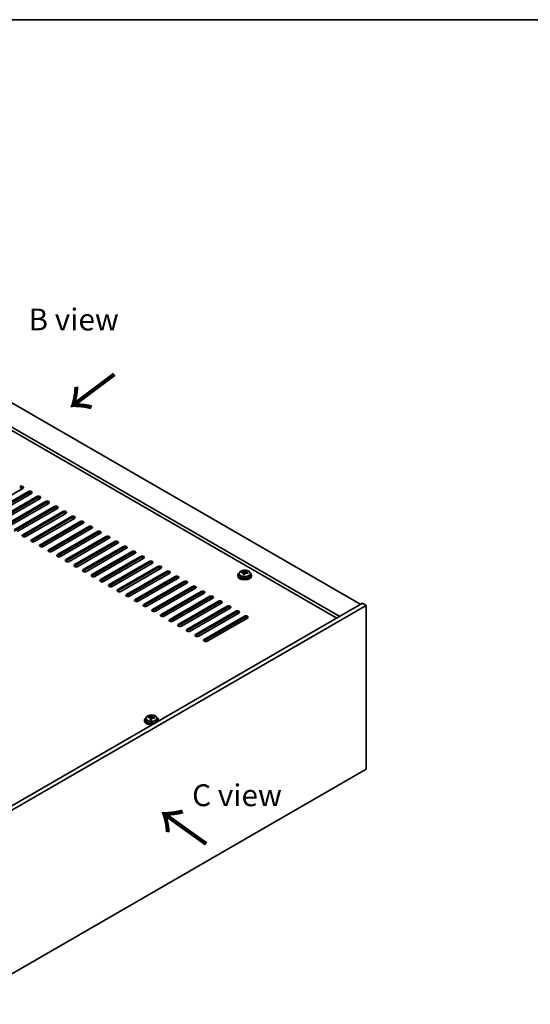
# Model space of a CAD drawing. Units: millimetres. Extents: x 72 to 11667, y 40 to 1726.
# Drawn here: x 607 to 899, y 881 to 1445 of the extents above; entities that cross this region are included whole.
import ezdxf

# ---------------------------------------------------------------- set-up
doc = ezdxf.new("R2010")
doc.units = ezdxf.units.MM
doc.header["$LTSCALE"] = 5
for name, color, linetype, lineweight in [('Border (ISO)', 7, 'Continuous', 35), ('Symbol (ISO)', 7, 'Continuous', 18), ('Visible (ISO)', 7, 'Continuous', 35), ('Visible Narrow (ISO)', 7, 'Continuous', 25)]:
    doc.layers.add(name, color=color, linetype=linetype, lineweight=lineweight)
doc.styles.add('Note Text (TK)', font='txt')

# ---------------------------------------------------------------- blocks, each defined once
blk = doc.blocks.new('図面枠 tk図枠')
at = {"layer": 'Border (ISO)'}
blk.add_line((14.5, 289), (405.5, 289), dxfattribs=at)

msp = doc.modelspace()

# ---------------------------------------------------------------- linework, layer by layer
at = {"layer": 'Visible (ISO)'}
for p, q in [((453.3037, 1311.1829), (801.9073, 1109.9165)), ((789.8865, 1102.9763), (441.2828, 1304.2427)), ((788.2955, 1102.0578), (441.2828, 1302.4056)), ((608.3368, 1176.3589), (585.3558, 1163.0909)), ((588.5378, 1161.2538), (611.5188, 1174.5218)), ((611.5188, 1173.7053), (588.5378, 1160.4373)), ((613.2866, 1173.5012), (590.3056, 1160.2331)), ((593.4876, 1158.396), (616.4685, 1171.6641)), ((616.4685, 1170.8476), (593.4876, 1157.5795)), ((618.2363, 1170.6435), (595.2553, 1157.3754)), ((598.4373, 1155.5383), (621.4183, 1168.8063)), ((621.4183, 1167.9899), (598.4373, 1154.7218)), ((623.1861, 1167.7857), (600.2051, 1154.5177)), ((603.3871, 1152.6805), (626.368, 1165.9486)), ((626.368, 1165.1321), (603.3871, 1151.864)), ((628.1358, 1164.928), (605.1548, 1151.6599)), ((608.3368, 1149.8228), (631.3178, 1163.0909)), ((631.3178, 1162.2744), (608.3368, 1149.0063)), ((633.0856, 1162.0703), (610.1046, 1148.8022)), ((613.2866, 1146.9651), (636.2675, 1160.2331)), ((636.2675, 1159.4166), (613.2866, 1146.1486)), ((638.0353, 1159.2125), (615.0543, 1145.9444)), ((618.2363, 1144.1073), (641.2173, 1157.3754)), ((641.2173, 1156.5589), (618.2363, 1143.2908)), ((642.985, 1156.3548), (620.0041, 1143.0867)), ((623.1861, 1141.2496), (646.167, 1154.5177)), ((646.167, 1153.7012), (623.1861, 1140.4331)), ((647.9348, 1153.497), (624.9538, 1140.229)), ((628.1358, 1138.3918), (651.1168, 1151.6599)), ((651.1168, 1150.8434), (628.1358, 1137.5754)), ((652.8845, 1150.6393), (629.9036, 1137.3712)), ((633.0856, 1135.5341), (656.0665, 1148.8022)), ((656.0665, 1147.9857), (633.0856, 1134.7176)), ((657.8343, 1147.7816), (634.8533, 1134.5135)), ((638.0353, 1132.6764), (661.0163, 1145.9444)), ((661.0163, 1145.1279), (638.0353, 1131.8599)), ((662.784, 1144.9238), (639.8031, 1131.6558)), ((642.985, 1129.8186), (665.966, 1143.0867)), ((665.966, 1142.2702), (642.985, 1129.0021)), ((667.7338, 1142.0661), (644.7528, 1128.798)), ((647.9348, 1126.9609), (670.9158, 1140.229)), ((670.9158, 1139.4125), (647.9348, 1126.1444)), ((672.6835, 1139.2083), (649.7026, 1125.9403)), ((652.8845, 1124.1032), (675.8655, 1137.3712)), ((675.8655, 1136.5547), (652.8845, 1123.2867)), ((677.6333, 1136.3506), (654.6523, 1123.0825)), ((657.8343, 1121.2454), (680.8153, 1134.5135)), ((680.8153, 1133.697), (657.8343, 1120.4289)), ((682.583, 1133.4929), (659.6021, 1120.2248)), ((662.784, 1118.3877), (685.765, 1131.6558)), ((685.765, 1130.8393), (662.784, 1117.5712)), ((687.5328, 1130.6351), (664.5518, 1117.3671)), ((667.7338, 1115.5299), (690.7148, 1128.798)), ((735.4775, 1128.5194), (735.4775, 1129.1143)), ((736.0228, 1127.9177), (736.0228, 1128.6404)), ((690.7148, 1127.9815), (667.7338, 1114.7134)), ((692.4825, 1127.7774), (669.5016, 1114.5093)), ((672.6835, 1112.6722), (695.6645, 1125.9403)), ((695.6645, 1125.1238), (672.6835, 1111.8557)), ((697.4323, 1124.9197), (674.4513, 1111.6516)), ((677.6333, 1109.8145), (700.6143, 1123.0825)), ((731.4393, 1126.6547), (731.4393, 1126.2465)), ((732.2893, 1127.608), (732.2893, 1126.6547)), ((733.7128, 1128.0567), (733.7128, 1128.4645)), ((734.8557, 1127.0111), (734.8557, 1127.6658)), ((735.3177, 1128.1023), (735.4775, 1128.5194)), ((735.4775, 1128.5194), (736.0228, 1128.4498)), ((738.5893, 1127.608), (738.5893, 1126.6547)), ((739.4393, 1126.6547), (739.4393, 1126.2465)), ((700.6143, 1122.266), (677.6333, 1108.998)), ((702.382, 1122.0619), (679.401, 1108.7938)), ((682.583, 1106.9567), (705.564, 1120.2248)), ((705.564, 1119.4083), (682.583, 1106.1402)), ((707.3318, 1119.2042), (684.3508, 1105.9361)), ((687.5328, 1104.099), (710.5137, 1117.3671)), ((710.5137, 1116.5506), (687.5328, 1103.2825)), ((712.2815, 1116.3464), (689.3005, 1103.0784)), ((692.4825, 1101.2413), (715.4635, 1114.5093)), ((715.4635, 1113.6928), (692.4825, 1100.4248)), ((717.2313, 1113.4887), (694.2503, 1100.2206)), ((802.968, 1110.5289), (569.6227, 975.807)), ((805.0893, 1109.3042), (571.744, 974.5822)), ((697.4323, 1098.3835), (720.4132, 1111.6516)), ((720.4132, 1110.8351), (697.4323, 1097.567)), ((722.181, 1110.631), (699.2, 1097.3629)), ((702.382, 1095.5258), (725.363, 1108.7938)), ((725.363, 1107.9774), (702.382, 1094.7093)), ((727.1308, 1107.7732), (704.1498, 1094.5052)), ((805.0893, 1109.3042), (802.968, 1110.5289)), ((805.0893, 1015.4071), (805.0893, 1109.3042)), ((707.3318, 1092.668), (730.3127, 1105.9361)), ((730.3127, 1105.1196), (707.3318, 1091.8515)), ((732.0805, 1104.9155), (709.0995, 1091.6474)), ((712.2815, 1089.8103), (735.2625, 1103.0784)), ((735.2625, 1102.2619), (712.2815, 1088.9938)), ((737.0303, 1102.0578), (714.0493, 1088.7897)), ((678.9027, 1044.5295), (678.9027, 1043.5762)), ((680.3263, 1044.9782), (680.3263, 1045.386)), ((681.4692, 1043.9326), (681.4692, 1044.5872)), ((681.9311, 1045.0237), (682.0909, 1045.4409)), ((682.0909, 1045.4409), (682.0909, 1046.0358)), ((682.0909, 1045.4409), (682.6362, 1045.3713)), ((682.6362, 1044.8392), (682.6362, 1045.5619)), ((685.2027, 1044.5295), (685.2027, 1043.5762)), ((678.0527, 1043.5762), (678.0527, 1043.1679)), ((686.0527, 1043.5762), (686.0527, 1043.1679)), ((571.744, 880.6851), (805.0893, 1015.4071))]:
    msp.add_line(p, q, dxfattribs=at)
for centre, major_axis, ratio, start_param, end_param in [((607.4529, 1176.8693), (1.25, 0), 0.57735027, 5.49778714, 8.6393798), ((607.4529, 1176.0528), (-1.25, 0), 0.57735027, 3.74285687, 5.49778714), ((612.4027, 1174.0115), (1.25, 0), 0.57735027, 5.49778714, 8.6393798), ((612.4027, 1173.195), (-1.25, 0), 0.57735027, 3.74285687, 5.49778714), ((617.3524, 1171.1538), (1.25, 0), 0.57735027, 5.49778714, 8.6393798), ((617.3524, 1170.3373), (-1.25, 0), 0.57735027, 3.74285687, 5.49778714), ((622.3022, 1168.296), (1.25, 0), 0.57735027, 5.49778714, 8.6393798), ((622.3022, 1167.4795), (-1.25, 0), 0.57735027, 3.74285687, 5.49778714), ((627.2519, 1165.4383), (1.25, 0), 0.57735027, 5.49778714, 8.6393798), ((627.2519, 1164.6218), (-1.25, 0), 0.57735027, 3.74285687, 5.49778714), ((632.2017, 1162.5806), (1.25, 0), 0.57735027, 5.49778714, 8.6393798), ((632.2017, 1161.7641), (-1.25, 0), 0.57735027, 3.74285687, 5.49778714), ((637.1514, 1159.7228), (1.25, 0), 0.57735027, 5.49778714, 8.6393798), ((637.1514, 1158.9063), (-1.25, 0), 0.57735027, 3.74285687, 5.49778714), ((642.1012, 1156.8651), (1.25, 0), 0.57735027, 5.49778714, 8.6393798), ((642.1012, 1156.0486), (-1.25, 0), 0.57735027, 3.74285687, 5.49778714), ((647.0509, 1154.0073), (1.25, 0), 0.57735027, 5.49778714, 8.6393798), ((647.0509, 1153.1909), (-1.25, 0), 0.57735027, 3.74285687, 5.49778714), ((652.0007, 1151.1496), (1.25, 0), 0.57735027, 5.49778714, 8.6393798), ((609.2207, 1149.3125), (-1.25, 0), 0.57735027, 5.49778714, 8.6393798), ((609.2207, 1148.496), (-1.25, 0), 0.57735027, 5.49778714, 5.68192109), ((614.1704, 1146.4548), (-1.25, 0), 0.57735027, 5.49778714, 8.6393798), ((614.1704, 1145.6383), (-1.25, 0), 0.57735027, 5.49778714, 5.68192109), ((652.0007, 1150.3331), (-1.25, 0), 0.57735027, 3.74285687, 5.49778714), ((656.9504, 1148.2919), (1.25, 0), 0.57735027, 5.49778714, 8.6393798), ((656.9504, 1147.4754), (-1.25, 0), 0.57735027, 3.74285687, 5.49778714), ((661.9002, 1145.4341), (1.25, 0), 0.57735027, 5.49778714, 8.6393798), ((619.1202, 1143.597), (-1.25, 0), 0.57735027, 5.49778714, 8.6393798), ((619.1202, 1142.7805), (-1.25, 0), 0.57735027, 5.49778714, 5.68192109), ((624.0699, 1140.7393), (-1.25, 0), 0.57735027, 5.49778714, 8.6393798), ((624.0699, 1139.9228), (-1.25, 0), 0.57735027, 5.49778714, 5.68192109), ((661.9002, 1144.6176), (-1.25, 0), 0.57735027, 3.74285687, 5.49778714), ((666.8499, 1142.5764), (1.25, 0), 0.57735027, 5.49778714, 8.6393798), ((666.8499, 1141.7599), (-1.25, 0), 0.57735027, 3.74285687, 5.49778714), ((671.7996, 1139.7187), (1.25, 0), 0.57735027, 5.49778714, 8.6393798), ((629.0197, 1137.8815), (-1.25, 0), 0.57735027, 5.49778714, 8.6393798), ((629.0197, 1137.065), (-1.25, 0), 0.57735027, 5.49778714, 5.68192109), ((633.9694, 1135.0238), (-1.25, 0), 0.57735027, 5.49778714, 8.6393798), ((633.9694, 1134.2073), (-1.25, 0), 0.57735027, 5.49778714, 5.68192109), ((671.7996, 1138.9022), (-1.25, 0), 0.57735027, 3.74285687, 5.49778714), ((676.7494, 1136.8609), (1.25, 0), 0.57735027, 5.49778714, 8.6393798), ((676.7494, 1136.0444), (-1.25, 0), 0.57735027, 3.74285687, 5.49778714), ((681.6991, 1134.0032), (1.25, 0), 0.57735027, 5.49778714, 8.6393798), ((638.9192, 1132.1661), (-1.25, 0), 0.57735027, 5.49778714, 8.6393798), ((638.9192, 1131.3496), (-1.25, 0), 0.57735027, 5.49778714, 5.68192109), ((643.8689, 1129.3083), (-1.25, 0), 0.57735027, 5.49778714, 8.6393798), ((643.8689, 1128.4918), (-1.25, 0), 0.57735027, 5.49778714, 5.68192109), ((681.6991, 1133.1867), (-1.25, 0), 0.57735027, 3.74285687, 5.49778714), ((686.6489, 1131.1454), (1.25, 0), 0.57735027, 5.49778714, 8.6393798), ((686.6489, 1130.3289), (-1.25, 0), 0.57735027, 3.74285687, 5.49778714), ((691.5986, 1128.2877), (1.25, 0), 0.57735027, 5.49778714, 8.6393798), ((735.078, 1121.5976), (1.0313, 8.0762), 0.17632598, 0.39755639, 0.4900214), ((735.8388, 1122.5943), (7.4122, -2.8395), 0.79723009, 1.82057374, 1.91383613), ((735.8005, 1121.5053), (-1.0313, -8.0762), 0.17632598, 3.53914904, 3.63161406), ((648.8187, 1126.4506), (-1.25, 0), 0.57735027, 5.49778714, 8.6393798), ((648.8187, 1125.6341), (-1.25, 0), 0.57735027, 5.49778714, 5.68192109), ((653.7684, 1123.5928), (-1.25, 0), 0.57735027, 5.49778714, 8.6393798), ((653.7684, 1122.7764), (-1.25, 0), 0.57735027, 5.49778714, 5.68192109), ((691.5986, 1127.4712), (-1.25, 0), 0.57735027, 3.74285687, 5.49778714), ((696.5484, 1125.43), (1.25, 0), 0.57735027, 5.49778714, 8.6393798), ((696.5484, 1124.6135), (-1.25, 0), 0.57735027, 3.74285687, 5.49778714), ((701.4981, 1122.5722), (1.25, 0), 0.57735027, 5.49778714, 8.6393798), ((735.4393, 1126.6547), (-4, 0), 0.57735027, 5.561933, 10.14603027), ((735.4393, 1126.2465), (-4, 0), 0.57735027, 0, 3.14159265), ((735.4393, 1126.6547), (3.15, 0), 0.57735027, 3.14159265, 6.28318531), ((733.6329, 1121.7821), (1.0054, 7.8735), 0.17632598, 0.58014933, 0.67341172), ((735.3594, 1121.3428), (-7.603, 2.9126), 0.79723009, 5.14555671, 5.23802173), ((735.5192, 1121.76), (7.603, -2.9126), 0.79723009, 2.00396405, 2.09642907), ((735.078, 1121.5976), (1.0313, 8.0762), 0.17632598, 0.76353964, 0.85600466), ((735.0397, 1120.5085), (-7.4122, 2.8395), 0.79723009, 4.9621664, 5.05542878), ((734.5952, 1128.1945), (0.74, 0), 0.57735027, 5.03597072, 6.06551618), ((735.8005, 1121.5053), (-1.0313, -8.0762), 0.17632598, 3.90513229, 3.99759731), ((736.7628, 1127.9177), (-0.74, 0), 0.57735027, 0, 0.25776769), ((735.3594, 1121.3428), (-7.603, 2.9126), 0.79723009, 4.77957345, 4.87203847), ((735.5192, 1121.76), (7.603, -2.9126), 0.79723009, 1.6379808, 1.73044582), ((737.2456, 1121.3208), (-1.0054, -7.8735), 0.17632598, 3.72174198, 3.81500437), ((658.7182, 1120.7351), (-1.25, 0), 0.57735027, 5.49778714, 8.6393798), ((658.7182, 1119.9186), (-1.25, 0), 0.57735027, 5.49778714, 5.68192109), ((663.6679, 1117.8774), (-1.25, 0), 0.57735027, 5.49778714, 8.6393798), ((663.6679, 1117.0609), (-1.25, 0), 0.57735027, 5.49778714, 5.68192109), ((701.4981, 1121.7557), (-1.25, 0), 0.57735027, 3.74285687, 5.49778714), ((706.4479, 1119.7145), (1.25, 0), 0.57735027, 5.49778714, 8.6393798), ((706.4479, 1118.898), (-1.25, 0), 0.57735027, 3.74285687, 5.49778714), ((711.3976, 1116.8568), (1.25, 0), 0.57735027, 5.49778714, 8.6393798), ((668.6177, 1115.0196), (-1.25, 0), 0.57735027, 5.49778714, 8.6393798), ((668.6177, 1114.2031), (-1.25, 0), 0.57735027, 5.49778714, 5.68192109), ((673.5674, 1112.1619), (-1.25, 0), 0.57735027, 5.49778714, 8.6393798), ((673.5674, 1111.3454), (-1.25, 0), 0.57735027, 5.49778714, 5.68192109), ((711.3976, 1116.0403), (-1.25, 0), 0.57735027, 3.74285687, 5.49778714), ((716.3474, 1113.999), (1.25, 0), 0.57735027, 5.49778714, 8.6393798), ((716.3474, 1113.1825), (-1.25, 0), 0.57735027, 3.74285687, 5.49778714), ((721.2971, 1111.1413), (1.25, 0), 0.57735027, 5.49778714, 8.6393798), ((678.5172, 1109.3042), (-1.25, 0), 0.57735027, 5.49778714, 8.6393798), ((678.5172, 1108.4877), (-1.25, 0), 0.57735027, 5.49778714, 5.68192109), ((683.4669, 1106.4464), (-1.25, 0), 0.57735027, 5.49778714, 8.6393798), ((683.4669, 1105.6299), (-1.25, 0), 0.57735027, 5.49778714, 5.68192109), ((721.2971, 1110.3248), (-1.25, 0), 0.57735027, 3.74285687, 5.49778714), ((726.2469, 1108.2835), (1.25, 0), 0.57735027, 5.49778714, 8.6393798), ((726.2469, 1107.467), (-1.25, 0), 0.57735027, 3.74285687, 5.49778714), ((731.1966, 1105.4258), (1.25, 0), 0.57735027, 5.49778714, 8.6393798), ((688.4167, 1103.5887), (-1.25, 0), 0.57735027, 5.49778714, 8.6393798), ((688.4167, 1102.7722), (-1.25, 0), 0.57735027, 5.49778714, 5.68192109), ((693.3664, 1100.7309), (-1.25, 0), 0.57735027, 5.49778714, 8.6393798), ((693.3664, 1099.9144), (-1.25, 0), 0.57735027, 5.49778714, 5.68192109), ((731.1966, 1104.6093), (-1.25, 0), 0.57735027, 3.74285687, 5.49778714), ((736.1464, 1102.5681), (1.25, 0), 0.57735027, 5.49778714, 8.6393798), ((736.1464, 1101.7516), (-1.25, 0), 0.57735027, 3.74285687, 5.49778714), ((698.3162, 1097.8732), (-1.25, 0), 0.57735027, 5.49778714, 8.6393798), ((698.3162, 1097.0567), (-1.25, 0), 0.57735027, 5.49778714, 5.68192109), ((703.2659, 1095.0155), (-1.25, 0), 0.57735027, 5.49778714, 8.6393798), ((703.2659, 1094.199), (-1.25, 0), 0.57735027, 5.49778714, 5.68192109), ((708.2156, 1092.1577), (-1.25, 0), 0.57735027, 5.49778714, 8.6393798), ((708.2156, 1091.3412), (-1.25, 0), 0.57735027, 5.49778714, 5.68192109), ((713.1654, 1089.3), (-1.25, 0), 0.57735027, 5.49778714, 8.6393798), ((713.1654, 1088.4835), (-1.25, 0), 0.57735027, 5.49778714, 5.68192109), ((682.0527, 1043.5762), (-4, 0), 0.57735027, 5.561933, 8.1340193), ((680.2464, 1038.7036), (1.0054, 7.8735), 0.17632598, 0.58014933, 0.67341172), ((681.9728, 1038.2643), (-7.603, 2.9126), 0.79723009, 5.14555671, 5.23802173), ((682.1326, 1038.6815), (7.603, -2.9126), 0.79723009, 2.00396405, 2.09642907), ((681.6914, 1038.519), (1.0313, 8.0762), 0.17632598, 0.76353964, 0.85600466), ((681.2086, 1045.116), (0.74, 0), 0.57735027, 5.03597071, 6.06551618), ((681.6914, 1038.519), (1.0313, 8.0762), 0.17632598, 0.39755639, 0.4900214), ((682.414, 1038.4268), (-1.0313, -8.0762), 0.17632598, 3.90513229, 3.99759731), ((682.4522, 1039.5158), (7.4122, -2.8395), 0.79723009, 1.82057374, 1.91383613), ((683.3762, 1044.8392), (-0.74, 0), 0.57735027, 0, 0.25776769), ((682.414, 1038.4268), (-1.0313, -8.0762), 0.17632598, 3.53914904, 3.63161406), ((681.9728, 1038.2643), (-7.603, 2.9126), 0.79723009, 4.77957345, 4.87203847), ((682.1326, 1038.6815), (7.603, -2.9126), 0.79723009, 1.6379808, 1.73044582), ((683.859, 1038.2422), (-1.0054, -7.8735), 0.17632598, 3.72174198, 3.81500437), ((682.0527, 1043.5762), (4, 0), 0.57735027, 6.00314764, 7.00443762), ((682.0527, 1043.1679), (-4, 0), 0.57735027, 0, 1.63346025), ((682.0527, 1043.5762), (3.15, 0), 0.57735027, 3.14159265, 6.28318531), ((681.6532, 1037.43), (-7.4122, 2.8395), 0.79723009, 4.9621664, 5.05542878), ((682.0527, 1043.1679), (4, 0), 0.57735027, 6.22052138, 6.28318531)]:
    msp.add_ellipse(centre, major_axis=major_axis, ratio=ratio, start_param=start_param, end_param=end_param, dxfattribs=at)
for points, knots in [([(732.2893, 1127.608), (732.2893, 1127.8024), (732.3395, 1127.9963), (732.534, 1128.3684), (732.6826, 1128.5456), (733.0677, 1128.8691), (733.3087, 1129.0134), (733.8547, 1129.2495), (734.1601, 1129.3409), (734.8023, 1129.4617), (735.1389, 1129.4914), (735.8104, 1129.4869), (736.1452, 1129.4528), (736.7811, 1129.324), (737.0819, 1129.2291), (737.6204, 1128.9857), (737.8578, 1128.8371), (738.2414, 1128.4981), (738.3886, 1128.3078), (738.5518, 1127.944), (738.5893, 1127.7762), (738.5893, 1127.608)], [1.3531272, 1.3531272, 1.3531272, 1.3531272, 1.64628527, 1.64628527, 1.95530068, 1.95530068, 2.28106049, 2.28106049, 2.60892566, 2.60892566, 2.93547521, 2.93547521, 3.26146237, 3.26146237, 3.58809187, 3.58809187, 3.91601536, 3.91601536, 4.2411655, 4.2411655, 4.49471986, 4.49471986, 4.49471986, 4.49471986]), ([(734.4354, 1128.4841), (734.5256, 1128.483), (734.6262, 1128.49), (734.8206, 1128.5217), (734.9144, 1128.5464), (735.0717, 1128.6044), (735.1454, 1128.6414), (735.2584, 1128.7228), (735.2977, 1128.7673), (735.3177, 1128.809)], [0.113199271, 0.113199271, 0.113199271, 0.113199271, 0.141183811, 0.141183811, 0.169168352, 0.169168352, 0.197152892, 0.197152892, 0.225137433, 0.225137433, 0.225137433, 0.225137433]), ([(736.0402, 1128.7167), (736.0203, 1128.675), (736.0169, 1128.626), (736.0511, 1128.5257), (736.0887, 1128.4745), (736.189, 1128.3837), (736.2582, 1128.3382), (736.4201, 1128.2609), (736.5127, 1128.2292), (736.603, 1128.2073)], [0, 0, 0, 0, 0.027984541, 0.027984541, 0.055969081, 0.055969081, 0.083953622, 0.083953622, 0.111938162, 0.111938162, 0.111938162, 0.111938162]), ([(734.8383, 1127.5575), (734.8582, 1127.62), (734.8617, 1127.6871), (734.8274, 1127.8113), (734.7898, 1127.8685), (734.6895, 1127.9593), (734.6203, 1127.9989), (734.4584, 1128.0521), (734.3658, 1128.0658), (734.2755, 1128.0669)], [0.225164225, 0.225164225, 0.225164225, 0.225164225, 0.253148765, 0.253148765, 0.281133306, 0.281133306, 0.309117846, 0.309117846, 0.337102387, 0.337102387, 0.337102387, 0.337102387]), ([(736.4432, 1127.7901), (736.3529, 1127.8121), (736.2523, 1127.8231), (736.0579, 1127.8153), (735.9641, 1127.7965), (735.8068, 1127.7386), (735.7331, 1127.6957), (735.6201, 1127.5903), (735.5808, 1127.5277), (735.5608, 1127.4653)], [0.338363496, 0.338363496, 0.338363496, 0.338363496, 0.366348036, 0.366348036, 0.394332577, 0.394332577, 0.422317117, 0.422317117, 0.450301658, 0.450301658, 0.450301658, 0.450301658]), ([(678.9027, 1044.5295), (678.9027, 1044.7239), (678.9529, 1044.9178), (679.1475, 1045.2899), (679.2961, 1045.4671), (679.6812, 1045.7906), (679.9222, 1045.9349), (680.4682, 1046.171), (680.7735, 1046.2623), (681.4157, 1046.3832), (681.7523, 1046.4128), (682.4238, 1046.4083), (682.7586, 1046.3743), (683.3945, 1046.2455), (683.6954, 1046.1506), (684.2339, 1045.9072), (684.4713, 1045.7586), (684.8549, 1045.4196), (685.002, 1045.2292), (685.1653, 1044.8655), (685.2027, 1044.6976), (685.2027, 1044.5295)], [1.3531272, 1.3531272, 1.3531272, 1.3531272, 1.64628527, 1.64628527, 1.95530068, 1.95530068, 2.28106049, 2.28106049, 2.60892566, 2.60892566, 2.93547521, 2.93547521, 3.26146237, 3.26146237, 3.58809187, 3.58809187, 3.91601536, 3.91601536, 4.2411655, 4.2411655, 4.49471985, 4.49471985, 4.49471985, 4.49471985]), ([(681.4517, 1044.479), (681.4717, 1044.5415), (681.4751, 1044.6086), (681.4409, 1044.7328), (681.4033, 1044.7899), (681.3029, 1044.8808), (681.2337, 1044.9203), (681.0719, 1044.9736), (680.9792, 1044.9873), (680.889, 1044.9884)], [0.225164225, 0.225164225, 0.225164225, 0.225164225, 0.253148765, 0.253148765, 0.281133306, 0.281133306, 0.309117846, 0.309117846, 0.337102387, 0.337102387, 0.337102387, 0.337102387]), ([(681.0488, 1045.4056), (681.139, 1045.4044), (681.2396, 1045.4115), (681.434, 1045.4432), (681.5279, 1045.4679), (681.6852, 1045.5258), (681.7588, 1045.5628), (681.8719, 1045.6443), (681.9112, 1045.6888), (681.9311, 1045.7305)], [0.113199271, 0.113199271, 0.113199271, 0.113199271, 0.141183811, 0.141183811, 0.169168352, 0.169168352, 0.197152892, 0.197152892, 0.225137433, 0.225137433, 0.225137433, 0.225137433]), ([(683.0566, 1044.7116), (682.9664, 1044.7335), (682.8658, 1044.7445), (682.6714, 1044.7368), (682.5775, 1044.718), (682.4202, 1044.6601), (682.3465, 1044.6172), (682.2335, 1044.5117), (682.1942, 1044.4492), (682.1743, 1044.3867)], [0.338363496, 0.338363496, 0.338363496, 0.338363496, 0.366348036, 0.366348036, 0.394332577, 0.394332577, 0.422317117, 0.422317117, 0.450301658, 0.450301658, 0.450301658, 0.450301658]), ([(682.6537, 1045.6382), (682.6337, 1045.5965), (682.6303, 1045.5474), (682.6645, 1045.4472), (682.7021, 1045.396), (682.8025, 1045.3051), (682.8717, 1045.2596), (683.0335, 1045.1824), (683.1262, 1045.1507), (683.2164, 1045.1288)], [0, 0, 0, 0, 0.027984541, 0.027984541, 0.055969081, 0.055969081, 0.083953622, 0.083953622, 0.111938162, 0.111938162, 0.111938162, 0.111938162])]:
    msp.add_open_spline(points, degree=3, knots=knots, dxfattribs=at)
at = {"layer": 'Visible Narrow (ISO)'}
for p, q in [((611.5188, 1173.7053), (611.5188, 1174.5218)), ((616.4685, 1170.8476), (616.4685, 1171.6641)), ((621.4183, 1167.9899), (621.4183, 1168.8063)), ((626.368, 1165.1321), (626.368, 1165.9486)), ((631.3178, 1162.2744), (631.3178, 1163.0909)), ((636.2675, 1159.4166), (636.2675, 1160.2331)), ((641.2173, 1156.5589), (641.2173, 1157.3754)), ((646.167, 1153.7012), (646.167, 1154.5177)), ((651.1168, 1150.8434), (651.1168, 1151.6599)), ((608.3368, 1149.8228), (608.3368, 1149.0063)), ((613.2866, 1146.9651), (613.2866, 1146.1486)), ((656.0665, 1147.9857), (656.0665, 1148.8022)), ((661.0163, 1145.1279), (661.0163, 1145.9444)), ((618.2363, 1144.1073), (618.2363, 1143.2908)), ((623.1861, 1141.2496), (623.1861, 1140.4331)), ((665.966, 1142.2702), (665.966, 1143.0867)), ((670.9158, 1139.4125), (670.9158, 1140.229)), ((628.1358, 1138.3918), (628.1358, 1137.5754)), ((633.0856, 1135.5341), (633.0856, 1134.7176)), ((675.8655, 1136.5547), (675.8655, 1137.3712)), ((680.8153, 1133.697), (680.8153, 1134.5135)), ((638.0353, 1132.6764), (638.0353, 1131.8599)), ((642.985, 1129.8186), (642.985, 1129.0021)), ((685.765, 1130.8393), (685.765, 1131.6558)), ((690.7148, 1127.9815), (690.7148, 1128.798)), ((735.3177, 1128.809), (735.3177, 1128.1023)), ((647.9348, 1126.9609), (647.9348, 1126.1444)), ((652.8845, 1124.1032), (652.8845, 1123.2867)), ((695.6645, 1125.1238), (695.6645, 1125.9403)), ((700.6143, 1122.266), (700.6143, 1123.0825)), ((734.4354, 1128.0518), (734.4354, 1128.4841)), ((734.8383, 1127.013), (734.8383, 1127.5575)), ((736.603, 1128.2073), (736.603, 1127.75)), ((657.8343, 1121.2454), (657.8343, 1120.4289)), ((662.784, 1118.3877), (662.784, 1117.5712)), ((705.564, 1119.4083), (705.564, 1120.2248)), ((710.5137, 1116.5506), (710.5137, 1117.3671)), ((667.7338, 1115.5299), (667.7338, 1114.7134)), ((672.6835, 1112.6722), (672.6835, 1111.8557)), ((715.4635, 1113.6928), (715.4635, 1114.5093)), ((677.6333, 1109.8145), (677.6333, 1108.998)), ((682.583, 1106.9567), (682.583, 1106.1402)), ((720.4132, 1110.8351), (720.4132, 1111.6516)), ((725.363, 1107.9774), (725.363, 1108.7938)), ((687.5328, 1104.099), (687.5328, 1103.2825)), ((692.4825, 1101.2413), (692.4825, 1100.4248)), ((730.3127, 1105.1196), (730.3127, 1105.9361)), ((735.2625, 1102.2619), (735.2625, 1103.0784)), ((697.4323, 1098.3835), (697.4323, 1097.567)), ((702.382, 1095.5258), (702.382, 1094.7093)), ((707.3318, 1092.668), (707.3318, 1091.8515)), ((712.2815, 1089.8103), (712.2815, 1088.9938)), ((681.0488, 1044.9733), (681.0488, 1045.4056)), ((681.4517, 1043.9345), (681.4517, 1044.479)), ((681.9311, 1045.7305), (681.9311, 1045.0237)), ((683.2164, 1045.1288), (683.2164, 1044.6714))]:
    msp.add_line(p, q, dxfattribs=at)
for centre in [(735.4393, 1127.72), (682.0527, 1044.6415)]:
    msp.add_ellipse(centre, major_axis=(3.0575, 0), ratio=0.57735027, dxfattribs=at)
for centre in [(735.4393, 1127.608), (682.0527, 1044.5295)]:
    msp.add_ellipse(centre, major_axis=(3.15, 0), ratio=0.57735027, start_param=3.14159265, end_param=6.28318531, dxfattribs=at)

# ---------------------------------------------------------------- block references
at = {"xscale": 5, "yscale": 5, "zscale": 5}
msp.add_blockref('図面枠 tk図枠', (0, 0), dxfattribs=at)

# ---------------------------------------------------------------- texts
at = {"layer": 'Symbol (ISO)', "color": 7, "char_height": 12.5, "attachment_point": 4, "line_spacing_factor": 1.5, "style": 'Note Text (TK)'}
for s, insert, width in [('{\\fＭＳ Ｐゴシック|b0|i0;B view}', (611.6183, 1273.1748), 51.973683), ('{\\fＭＳ Ｐゴシック|b0|i0;C view}', (705.3523, 1000.4981), 52.485383)]:
    msp.add_mtext(s, dxfattribs=dict(at, insert=insert, width=width))
at = {"layer": 'Symbol (ISO)', "color": 7, "char_height": 25, "width": 37.426901, "attachment_point": 4, "line_spacing_factor": 1.5, "style": 'Note Text (TK)'}
for insert, rotation in [((661.6263, 1242.9684), 216.858459), ((714.7634, 972.1793), 144.357665)]:
    msp.add_mtext('{\\fＭＳ Ｐゴシック|b0|i0;\\H25.0000;→}', dxfattribs=dict(at, insert=insert, rotation=rotation))

doc.saveas('drawing.dxf')
